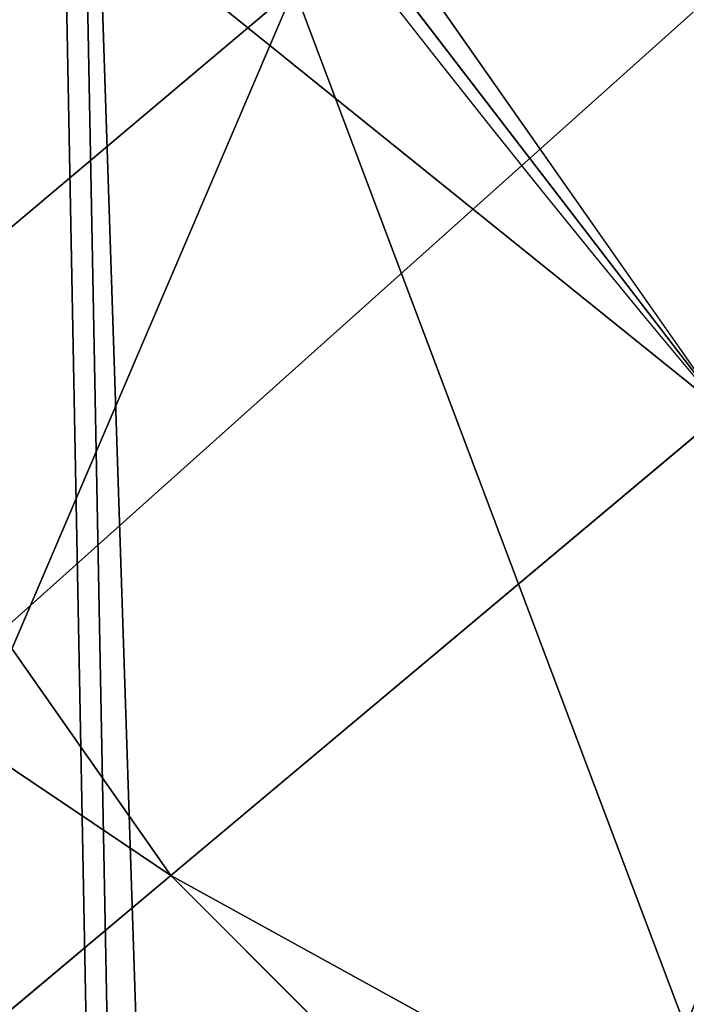
# Model space of a CAD drawing. Extents: x -4.6 to 13.9, y -11.9 to 6.7.
# Drawn here: x 4 to 4, y 0.6 to 0.6 of the extents above; entities that cross this region are included whole.
import ezdxf

# ---------------------------------------------------------------- set-up
doc = ezdxf.new("R2010")
doc.units = 0
doc.header["$MEASUREMENT"] = 0
doc.layers.get('0').update_dxf_attribs({"color": 13, "linetype": 'CONTINUOUS'})

# ---------------------------------------------------------------- blocks, each defined once
blk = doc.blocks.new('GROUP_22')
for p, q in [((3.086760805043545, 0.9330690657958467, 0.2125751441308523), (0.2088401701077705, 0.9360136587540424, 6.283961697353874)), ((3.494878786517845, 0.9330689137220407, 0.4060286741482244), (0.6169581515820766, 0.9360135066802373, 6.477415227371267))]:
    blk.add_line(p, q)
mesh = blk.add_polyface()
corners = [(0.008179150698530924, 0.4377380311891557, 6.189087278729495), (0.008203652616032064, 0.5682641983396568, 6.189035588418584), (0.004699895749929794, 0.5030011160654162, 6.187406411807018), (0.01858188644504111, 0.3735916131874459, 6.194049429086967), (0.0186304710454408, 0.6324106085798178, 6.193946932900666), (0.03573010929664377, 0.3116594250570435, 6.202207959111043), (0.03580194528395686, 0.6943427839219378, 6.20205641078752), (0.0593304084059767, 0.2530011437077171, 6.213423274091014), (0.05942426664654521, 0.753001047675073, 6.213225266664125), (0.08897897611203165, 0.1986204285964908, 6.22750347687812), (0.08909325066533569, 0.8073817406832751, 6.22726239830984), (0.1241685172012053, 0.149447748836085, 6.244207651298908), (0.1243012527979634, 0.8565543942119751, 6.243927626510363), (0.1642969288691067, 0.1063244626104876, 6.263249984297744), (0.1644458543664484, 0.8996776505260851, 6.262935804590711), (0.2086776028663948, 0.06998842130300975, 6.284304656277534), (0.2039846754881369, 0.9330127018922072, 6.281922083105137), (0.2088401701077705, 0.9360136587540424, 6.283961697353874), (0.2565505790120857, 0.04106096938919102, 6.307011134323055), (0.2518462394449164, 0.9619397662556297, 6.304654172717292), (0.2567240064269285, 0.9649403244552968, 6.306645264305089), (0.3070985108713062, 0.02003818296709348, 6.330981744401022), (0.3072798310684628, 0.9859638237353443, 6.330599223426155), (0.3594547358555507, 0.007278648365400819, 6.355805502625586), (0.3596408463961682, 0.9987233193170679, 6.355412875733805), (0.4127240189836674, 0.003001060024259594, 6.381057949251293), (0.4129117354648031, 1.003000867958976, 6.380661934397509), (0.465994908052302, 0.007278608666172026, 6.40630700791499), (0.4661810185929198, 0.9987232796178449, 6.405914381023194), (0.5183559233800001, 0.02003810424790142, 6.431120660222632), (0.5185372435771578, 0.9859637450161545, 6.430738139247794), (0.5640924625076313, 0.03806023374434986, 6.452957080874022), (0.5690845808921465, 0.9649405833285565, 6.454708467685599), (0.5689111534773095, 0.04106122826244629, 6.455074337703572), (0.611954026464411, 0.0669872981077626, 6.475689170486191), (0.6169581515820766, 0.9360135066802373, 6.477415227371267), (0.6167955843407023, 0.06998826922920731, 6.477758186294906), (0.6563253560683511, 0.1033233298543648, 6.496763555804613), (0.6613388255793575, 0.8996774653727577, 6.498469899351036), (0.661189900082022, 0.1063242774571505, 6.498784079058083), (0.7013345016505008, 0.1494475337712577, 6.517792257138431), (0.7014672372472659, 0.8565541791471496, 6.517512232349887), (0.7365425037831352, 0.1986201872999684, 6.534457485338955), (0.7366567783364464, 0.8073814993867634, 6.534216406770661), (0.7662114878019253, 0.2530008803081696, 6.548494616984662), (0.7663053460424938, 0.7530007842755282, 6.548296609557767), (0.7898338091645063, 0.3116591440613092, 6.559663472861274), (0.7899056451518272, 0.6943425029262027, 6.559511924537759), (0.8070052834030301, 0.3735913194034222, 6.567772950748115), (0.8070538680034289, 0.6324103147958002, 6.567670454561807), (0.8174321018324386, 0.4377377296435911, 6.572684295230211), (0.8174566037499322, 0.5682638967940923, 6.572632604919285), (0.8209358586985407, 0.5030008119178291, 6.574313471841769)]
mesh.append_faces([[corners[k] for k in face] for face in [(0, 1, 2), (51, 50, 52)]], dxfattribs={"vtx0": -1})
mesh.append_faces([[corners[k] for k in face] for face in [(1, 3, 4), (4, 5, 6), (6, 7, 8), (8, 9, 10), (10, 11, 12), (12, 13, 14), (14, 15, 16), (16, 15, 17), (17, 18, 19), (19, 18, 20), (20, 21, 22), (22, 23, 24), (24, 25, 26), (26, 27, 28), (28, 29, 30), (30, 31, 32), (32, 34, 35), (35, 37, 38), (38, 40, 41), (41, 42, 43), (43, 44, 45), (45, 46, 47), (47, 48, 49), (49, 50, 51)]], dxfattribs={"vtx0": -1, "vtx1": -1})
mesh.append_faces([[corners[k] for k in face] for face in [(1, 0, 3), (4, 3, 5), (6, 5, 7), (8, 7, 9), (10, 9, 11), (12, 11, 13), (14, 13, 15), (17, 15, 18), (20, 18, 21), (22, 21, 23), (24, 23, 25), (26, 25, 27), (28, 27, 29), (30, 29, 31), (32, 31, 33), (32, 33, 34), (35, 34, 36), (35, 36, 37), (38, 37, 39), (38, 39, 40), (41, 40, 42), (43, 42, 44), (45, 44, 46), (47, 46, 48), (49, 48, 50)]], dxfattribs={"vtx0": -1, "vtx2": -1})
mesh = blk.add_polyface()
corners = [(0.2567240064269285, 0.9649403244552968, 6.306645264305089), (3.185200466004236, 0.983019230777153, 0.2592126702031052), (3.134644641362707, 0.9619957314971028, 0.2352587110820394), (0.3072798310684628, 0.9859638237353443, 6.330599223426155)]
mesh.append_faces([[corners[k] for k in face] for face in [(0, 1, 2), (1, 0, 3)]], dxfattribs={"vtx0": -1})
mesh = blk.add_polyface()
corners = [(0.5185372435771578, 0.9859637450161545, 6.430738139247794), (3.447005215827925, 0.9619959903703634, 0.3833219144625488), (3.396457878512936, 0.9830191520579592, 0.3593515860247365), (0.5690845808921465, 0.9649405833285565, 6.454708467685599)]
mesh.append_faces([[corners[k] for k in face] for face in [(0, 1, 2), (1, 0, 3)]], dxfattribs={"vtx0": -1})
mesh = blk.add_polyface()
corners = [(0.2088401701077705, 0.9360136587540424, 6.283961697353874), (3.134644641362707, 0.9619957314971028, 0.2352587110820394), (3.086760805043545, 0.9330690657958467, 0.2125751441308523), (0.2567240064269285, 0.9649403244552968, 6.306645264305089), (0.2518462394449164, 0.9619397662556297, 6.304654172717292)]
mesh.append_faces([[corners[k] for k in face] for face in [(0, 1, 2), (3, 0, 4)]], dxfattribs={"vtx0": -1})
mesh.append_faces([[corners[k] for k in face] for face in [(1, 0, 3)]], dxfattribs={"vtx0": -1, "vtx1": -1})
mesh = blk.add_polyface()
corners = [(0.5690845808921465, 0.9649405833285565, 6.454708467685599), (3.494878786517845, 0.9330689137220407, 0.4060286741482244), (3.447005215827925, 0.9619959903703634, 0.3833219144625488), (0.6169581515820766, 0.9360135066802373, 6.477415227371267)]
mesh.append_faces([[corners[k] for k in face] for face in [(0, 1, 2), (1, 0, 3)]], dxfattribs={"vtx0": -1})
mesh = blk.add_polyface()
corners = [(0.1644458543664484, 0.8996776505260851, 6.262935804590711), (3.086760805043545, 0.9330690657958467, 0.2125751441308523), (3.042366489302225, 0.8967330575678929, 0.1915492513676611), (0.2088401701077705, 0.9360136587540424, 6.283961697353874), (0.2039846754881369, 0.9330127018922072, 6.281922083105137)]
mesh.append_faces([[corners[k] for k in face] for face in [(0, 1, 2), (3, 0, 4)]], dxfattribs={"vtx0": -1})
mesh.append_faces([[corners[k] for k in face] for face in [(1, 0, 3)]], dxfattribs={"vtx0": -1, "vtx1": -1})
mesh = blk.add_polyface()
corners = [(0.6169581515820766, 0.9360135066802373, 6.477415227371267), (3.539259460515134, 0.8967328724145682, 0.4270833461279793), (3.494878786517845, 0.9330689137220407, 0.4060286741482244), (0.6613388255793575, 0.8996774653727577, 6.498469899351036)]
mesh.append_faces([[corners[k] for k in face] for face in [(0, 1, 2), (1, 0, 3)]], dxfattribs={"vtx0": -1})
blk = doc.blocks.new('GROUP_23')
at = {"extrusion": (-0.0500745349086002, 0.002075504090356812, 0.9987433270047206), "rotation": 271.1999839773175}
blk.add_blockref('GROUP_22', (-1.447948663719706, 6.676164080793728, -0.2910207041698011), dxfattribs=at)
blk = doc.blocks.new('GROUP_8')
for centre, radius in [((8.873641690853223, 8.873641690853223, 0.375), 8.875000000000004), ((8.873641690853223, 8.873641690853223), 8.874999999999998)]:
    blk.add_circle(centre, radius)
at = {"color": 8}
mesh = blk.add_polyface(dxfattribs=at)
corners = [(0.004034919880185228, 8.56428634774565, 0.375), (0.02028711519517579, 9.493107394241761, 0.375), (1.77635683940025e-15, 9.02890966034963, 0.375), (0.0323808154007974, 8.100510956634107, 0.375), (0.06484065989309684, 9.95560721569943, 0.375), (0.08495999243251706, 7.638854663125395, 0.375), (0.1335385159246254, 10.41514144486001, 0.375), (0.161628335105835, 7.180582835030693, 0.375), (0.2261923872415093, 10.87045053034319, 0.375), (0.2621757008226338, 6.726951563576723, 0.375), (0.342548316022766, 11.3202865015938, 0.375), (0.3863264962424378, 6.279204220547015, 0.375), (0.4822873787553998, 11.76341638948237, 0.375), (0.5337404326646267, 5.838568050286274, 0.375), (0.6450265603816092, 12.19862560578778, 0.375), (0.7040134587360853, 5.406250805908953, 0.375), (0.8303198041164137, 12.62472127229915, 0.375), (0.8966788679278794, 4.983437438931881, 0.375), (1.037659234058317, 13.04053549041213, 0.375), (1.111208577745423, 4.571286851404539, 0.375), (1.266476547241832, 13.44492854225775, 0.375), (1.347014577165887, 4.170928719439106, 0.375), (1.516144571316421, 13.83679201458991, 0.375), (1.60345053833553, 3.783460396846751, 0.375), (1.785978983582305, 14.21505183686907, 0.375), (1.879813588109433, 3.409943907367101, 0.375), (2.075240186671429, 14.57867122521487, 0.375), (2.175346234577924, 3.051403033735012, 0.375), (2.383135335732414, 14.92665352415872, 0.375), (2.489238443299259, 2.708820511563236, 0.375), (2.708820511563222, 15.25804493840716, 0.375), (2.82062985754771, 2.383135335732428, 0.375), (3.051403033734998, 15.57193714712851, 0.375), (3.16861215649156, 2.07524018667144, 0.375), (3.409943907367088, 15.867469793597, 0.375), (3.53223154483735, 1.785978983582319, 0.375), (3.783460396846738, 16.14383284337091, 0.375), (3.910491367116507, 1.516144571316436, 0.375), (4.170928719439095, 16.40026880454055, 0.375), (4.302354839448673, 1.266476547241846, 0.375), (4.57128685140453, 16.63607480396103, 0.375), (4.706747891294289, 1.03765923405833, 0.375), (4.983437438931871, 16.85060451377854, 0.375), (5.122562109407259, 0.8303198041164279, 0.375), (5.40625080590895, 17.04326992297035, 0.375), (5.548657775918624, 0.6450265603816181, 0.375), (5.838568050286277, 17.21354294904181, 0.375), (5.983866992224028, 0.4822873787554114, 0.375), (6.279204220547014, 17.36095688546401, 0.375), (6.426996880112596, 0.3425483160227736, 0.375), (6.726951563576722, 17.48510768088381, 0.375), (6.876832851363215, 0.2261923872415164, 0.375), (7.180582835030695, 17.58565504660061, 0.375), (7.332141936846392, 0.1335385159246303, 0.375), (7.638854663125393, 17.66232338927393, 0.375), (7.791676166006969, 0.06484065989309507, 0.375), (8.100510956634107, 17.71490256630566, 0.375), (8.254175987464645, 0.0202871151951749, 0.375), (8.564286347745654, 17.74324846182626, 0.375), (8.71837372135678, -8.881784197001252e-16, 0.375), (9.028909660349633, 17.74728338170646, 0.375), (9.182997033960753, 0.004034919880181675, 0.375), (9.493107394241768, 17.72699626651127, 0.375), (9.6467724250723, 0.03238081540079207, 0.375), (9.955607215699445, 17.68244272181335, 0.375), (10.10842871858101, 0.08495999243251084, 0.375), (10.41514144486002, 17.61374486578182, 0.375), (10.56670054667572, 0.1616283351058252, 0.375), (10.8704505303432, 17.52109099446493, 0.375), (11.02033181812969, 0.2621757008226182, 0.375), (11.32028650159382, 17.40473506568367, 0.375), (11.4680791611594, 0.3863264962424284, 0.375), (11.76341638948239, 17.26499600295106, 0.375), (11.90871533142015, 0.5337404326646173, 0.375), (12.19862560578779, 17.10225682132483, 0.375), (12.34103257579747, 0.7040134587360725, 0.375), (12.62472127229917, 16.91696357759004, 0.375), (12.76384594277455, 0.8966788679278679, 0.375), (13.04053549041214, 16.70962414764811, 0.375), (13.17599653030188, 1.111208577745412, 0.375), (13.44492854225775, 16.48080683446463, 0.375), (13.57635466226733, 1.347014577165877, 0.375), (13.83679201458992, 16.23113881039002, 0.375), (13.96382298485969, 1.603450538335523, 0.375), (14.21505183686908, 15.96130439812414, 0.375), (14.33733947433934, 1.879813588109429, 0.375), (14.57867122521487, 15.67204319503502, 0.375), (14.69588034797144, 2.175346234577923, 0.375), (14.92665352415874, 15.36414804597403, 0.375), (15.03846287014321, 2.489238443299262, 0.375), (15.25804493840713, 15.03846287014328, 0.375), (15.36414804597403, 2.820629857547717, 0.375), (15.57193714712849, 14.69588034797148, 0.375), (15.67204319503502, 3.168612156491569, 0.375), (15.86746979359699, 14.3373394743394, 0.375), (15.96130439812415, 3.532231544837363, 0.375), (16.14383284337088, 13.96382298485975, 0.375), (16.23113881039003, 3.910491367116519, 0.375), (16.40026880454051, 13.57635466226738, 0.375), (16.48080683446463, 4.30235483944869, 0.375), (16.63607480396099, 13.17599653030196, 0.375), (16.70962414764813, 4.706747891294313, 0.375), (16.85060451377854, 12.76384594277461, 0.375), (16.91696357759004, 5.122562109407287, 0.375), (17.04326992297034, 12.34103257579753, 0.375), (17.10225682132484, 5.548657775918659, 0.375), (17.21354294904178, 11.90871533142021, 0.375), (17.26499600295107, 5.983866992224067, 0.375), (17.36095688546401, 11.46807916115947, 0.375), (17.40473506568369, 6.426996880112645, 0.375), (17.4851076808838, 11.02033181812976, 0.375), (17.52109099446494, 6.876832851363259, 0.375), (17.58565504660059, 10.56670054667578, 0.375), (17.61374486578183, 7.33214193684644, 0.375), (17.66232338927393, 10.10842871858108, 0.375), (17.68244272181337, 7.79167616600702, 0.375), (17.71490256630566, 9.64677242507237, 0.375), (17.72699626651128, 8.254175987464706, 0.375), (17.74324846182628, 9.182997033960824, 0.375), (17.74728338170646, 8.71837372135684, 0.375)]
mesh.append_faces([[corners[k] for k in face] for face in [(0, 1, 2), (118, 117, 119)]], dxfattribs={"vtx0": -1, "color": 8})
mesh.append_faces([[corners[k] for k in face] for face in [(1, 3, 4), (4, 5, 6), (6, 7, 8), (8, 9, 10), (10, 11, 12), (12, 13, 14), (14, 15, 16), (16, 17, 18), (18, 19, 20), (20, 21, 22), (22, 23, 24), (24, 25, 26), (26, 27, 28), (28, 29, 30), (30, 31, 32), (32, 33, 34), (34, 35, 36), (36, 37, 38), (38, 39, 40), (40, 41, 42), (42, 43, 44), (44, 45, 46), (46, 47, 48), (48, 49, 50), (50, 51, 52), (52, 53, 54), (54, 55, 56), (56, 57, 58), (58, 59, 60), (60, 61, 62), (62, 63, 64), (64, 65, 66), (66, 67, 68), (68, 69, 70), (70, 71, 72), (72, 73, 74), (74, 75, 76), (76, 77, 78), (78, 79, 80), (80, 81, 82), (82, 83, 84), (84, 85, 86), (86, 87, 88), (88, 89, 90), (90, 91, 92), (92, 93, 94), (94, 95, 96), (96, 97, 98), (98, 99, 100), (100, 101, 102), (102, 103, 104), (104, 105, 106), (106, 107, 108), (108, 109, 110), (110, 111, 112), (112, 113, 114), (114, 115, 116), (116, 117, 118)]], dxfattribs={"vtx0": -1, "vtx1": -1, "color": 8})
mesh.append_faces([[corners[k] for k in face] for face in [(1, 0, 3), (4, 3, 5), (6, 5, 7), (8, 7, 9), (10, 9, 11), (12, 11, 13), (14, 13, 15), (16, 15, 17), (18, 17, 19), (20, 19, 21), (22, 21, 23), (24, 23, 25), (26, 25, 27), (28, 27, 29), (30, 29, 31), (32, 31, 33), (34, 33, 35), (36, 35, 37), (38, 37, 39), (40, 39, 41), (42, 41, 43), (44, 43, 45), (46, 45, 47), (48, 47, 49), (50, 49, 51), (52, 51, 53), (54, 53, 55), (56, 55, 57), (58, 57, 59), (60, 59, 61), (62, 61, 63), (64, 63, 65), (66, 65, 67), (68, 67, 69), (70, 69, 71), (72, 71, 73), (74, 73, 75), (76, 75, 77), (78, 77, 79), (80, 79, 81), (82, 81, 83), (84, 83, 85), (86, 85, 87), (88, 87, 89), (90, 89, 91), (92, 91, 93), (94, 93, 95), (96, 95, 97), (98, 97, 99), (100, 99, 101), (102, 101, 103), (104, 103, 105), (106, 105, 107), (108, 107, 109), (110, 109, 111), (112, 111, 113), (114, 113, 115), (116, 115, 117)]], dxfattribs={"vtx0": -1, "vtx2": -1, "color": 8})
at = {"color": 250}
mesh = blk.add_polyface(dxfattribs=at)
corners = [(0.02028711519517579, 9.493107394241761), (0.004034919880185228, 8.56428634774565), (1.77635683940025e-15, 9.02890966034963), (0.0323808154007974, 8.100510956634107), (0.06484065989309684, 9.95560721569943), (0.08495999243251706, 7.638854663125395), (0.1335385159246254, 10.41514144486001), (0.161628335105835, 7.180582835030693), (0.2261923872415093, 10.87045053034319), (0.2621757008226338, 6.726951563576723), (0.342548316022766, 11.3202865015938), (0.3863264962424378, 6.279204220547015), (0.4822873787553998, 11.76341638948237), (0.5337404326646267, 5.838568050286274), (0.6450265603816092, 12.19862560578778), (0.7040134587360853, 5.406250805908953), (0.8303198041164137, 12.62472127229915), (0.8966788679278794, 4.983437438931881), (1.037659234058317, 13.04053549041213), (1.111208577745423, 4.571286851404539), (1.266476547241832, 13.44492854225775), (1.347014577165887, 4.170928719439106), (1.516144571316421, 13.83679201458991), (1.60345053833553, 3.783460396846751), (1.785978983582305, 14.21505183686907), (1.879813588109433, 3.409943907367101), (2.075240186671429, 14.57867122521487), (2.175346234577924, 3.051403033735012), (2.383135335732414, 14.92665352415872), (2.489238443299259, 2.708820511563236), (2.708820511563222, 15.25804493840716), (2.82062985754771, 2.383135335732428), (3.051403033734998, 15.57193714712851), (3.16861215649156, 2.07524018667144), (3.409943907367088, 15.867469793597), (3.53223154483735, 1.785978983582319), (3.783460396846738, 16.14383284337091), (3.910491367116507, 1.516144571316436), (4.170928719439095, 16.40026880454055), (4.302354839448673, 1.266476547241846), (4.57128685140453, 16.63607480396103), (4.706747891294289, 1.03765923405833), (4.983437438931871, 16.85060451377854), (5.122562109407259, 0.8303198041164279), (5.40625080590895, 17.04326992297035), (5.548657775918624, 0.6450265603816181), (5.838568050286277, 17.21354294904181), (5.983866992224028, 0.4822873787554114), (6.279204220547014, 17.36095688546401), (6.426996880112596, 0.3425483160227736), (6.726951563576722, 17.48510768088381), (6.876832851363215, 0.2261923872415164), (7.180582835030695, 17.58565504660061), (7.332141936846392, 0.1335385159246303), (7.638854663125393, 17.66232338927393), (7.791676166006969, 0.06484065989309507), (8.100510956634107, 17.71490256630566), (8.254175987464645, 0.0202871151951749), (8.564286347745654, 17.74324846182626), (8.71837372135678, -8.881784197001252e-16), (9.028909660349633, 17.74728338170646), (9.182997033960753, 0.004034919880181675), (9.493107394241768, 17.72699626651127), (9.6467724250723, 0.03238081540079207), (9.955607215699445, 17.68244272181335), (10.10842871858101, 0.08495999243251084), (10.41514144486002, 17.61374486578182), (10.56670054667572, 0.1616283351058252), (10.8704505303432, 17.52109099446493), (11.02033181812969, 0.2621757008226182), (11.32028650159382, 17.40473506568367), (11.4680791611594, 0.3863264962424284), (11.76341638948239, 17.26499600295106), (11.90871533142015, 0.5337404326646173), (12.19862560578779, 17.10225682132483), (12.34103257579747, 0.7040134587360725), (12.62472127229917, 16.91696357759004), (12.76384594277455, 0.8966788679278679), (13.04053549041214, 16.70962414764811), (13.17599653030188, 1.111208577745412), (13.44492854225775, 16.48080683446463), (13.57635466226733, 1.347014577165877), (13.83679201458992, 16.23113881039002), (13.96382298485969, 1.603450538335523), (14.21505183686908, 15.96130439812414), (14.33733947433934, 1.879813588109429), (14.57867122521487, 15.67204319503502), (14.69588034797144, 2.175346234577923), (14.92665352415874, 15.36414804597403), (15.03846287014321, 2.489238443299262), (15.25804493840713, 15.03846287014328), (15.36414804597403, 2.820629857547717), (15.57193714712849, 14.69588034797148), (15.67204319503502, 3.168612156491569), (15.86746979359699, 14.3373394743394), (15.96130439812415, 3.532231544837363), (16.14383284337088, 13.96382298485975), (16.23113881039003, 3.910491367116519), (16.40026880454051, 13.57635466226738), (16.48080683446463, 4.30235483944869), (16.63607480396099, 13.17599653030196), (16.70962414764813, 4.706747891294313), (16.85060451377854, 12.76384594277461), (16.91696357759004, 5.122562109407287), (17.04326992297034, 12.34103257579753), (17.10225682132484, 5.548657775918659), (17.21354294904178, 11.90871533142021), (17.26499600295107, 5.983866992224067), (17.36095688546401, 11.46807916115947), (17.40473506568369, 6.426996880112645), (17.4851076808838, 11.02033181812976), (17.52109099446494, 6.876832851363259), (17.58565504660059, 10.56670054667578), (17.61374486578183, 7.33214193684644), (17.66232338927393, 10.10842871858108), (17.68244272181337, 7.79167616600702), (17.71490256630566, 9.64677242507237), (17.72699626651128, 8.254175987464706), (17.74324846182628, 9.182997033960824), (17.74728338170646, 8.71837372135684)]
mesh.append_faces([[corners[k] for k in face] for face in [(0, 1, 2), (117, 118, 119)]], dxfattribs={"vtx0": -1, "color": 250})
mesh.append_faces([[corners[k] for k in face] for face in [(1, 0, 3), (3, 4, 5), (5, 6, 7), (7, 8, 9), (9, 10, 11), (11, 12, 13), (13, 14, 15), (15, 16, 17), (17, 18, 19), (19, 20, 21), (21, 22, 23), (23, 24, 25), (25, 26, 27), (27, 28, 29), (29, 30, 31), (31, 32, 33), (33, 34, 35), (35, 36, 37), (37, 38, 39), (39, 40, 41), (41, 42, 43), (43, 44, 45), (45, 46, 47), (47, 48, 49), (49, 50, 51), (51, 52, 53), (53, 54, 55), (55, 56, 57), (57, 58, 59), (59, 60, 61), (61, 62, 63), (63, 64, 65), (65, 66, 67), (67, 68, 69), (69, 70, 71), (71, 72, 73), (73, 74, 75), (75, 76, 77), (77, 78, 79), (79, 80, 81), (81, 82, 83), (83, 84, 85), (85, 86, 87), (87, 88, 89), (89, 90, 91), (91, 92, 93), (93, 94, 95), (95, 96, 97), (97, 98, 99), (99, 100, 101), (101, 102, 103), (103, 104, 105), (105, 106, 107), (107, 108, 109), (109, 110, 111), (111, 112, 113), (113, 114, 115), (115, 116, 117)]], dxfattribs={"vtx0": -1, "vtx1": -1, "color": 250})
mesh.append_faces([[corners[k] for k in face] for face in [(3, 0, 4), (5, 4, 6), (7, 6, 8), (9, 8, 10), (11, 10, 12), (13, 12, 14), (15, 14, 16), (17, 16, 18), (19, 18, 20), (21, 20, 22), (23, 22, 24), (25, 24, 26), (27, 26, 28), (29, 28, 30), (31, 30, 32), (33, 32, 34), (35, 34, 36), (37, 36, 38), (39, 38, 40), (41, 40, 42), (43, 42, 44), (45, 44, 46), (47, 46, 48), (49, 48, 50), (51, 50, 52), (53, 52, 54), (55, 54, 56), (57, 56, 58), (59, 58, 60), (61, 60, 62), (63, 62, 64), (65, 64, 66), (67, 66, 68), (69, 68, 70), (71, 70, 72), (73, 72, 74), (75, 74, 76), (77, 76, 78), (79, 78, 80), (81, 80, 82), (83, 82, 84), (85, 84, 86), (87, 86, 88), (89, 88, 90), (91, 90, 92), (93, 92, 94), (95, 94, 96), (97, 96, 98), (99, 98, 100), (101, 100, 102), (103, 102, 104), (105, 104, 106), (107, 106, 108), (109, 108, 110), (111, 110, 112), (113, 112, 114), (115, 114, 116), (117, 116, 118)]], dxfattribs={"vtx0": -1, "vtx2": -1, "color": 250})
blk = doc.blocks.new('GROUP_3')
for centre in [(6.875000000000014, 6.874999999999996), (6.875000000000014, 6.874999999999996, 0.25)]:
    blk.add_circle(centre, 6.875)
mesh = blk.add_polyface()
corners = [(0.02616145061924158, 7.474195731390161), (0.02616145061924158, 6.275804268609864), (0, 6.875000000000014), (0.1044466980410732, 8.068831221460158), (0.1044466980410732, 5.681168778539867), (0.2342599442626465, 8.654380935079843), (0.2342599442626465, 5.095619064920186), (0.4146132320968832, 9.226388485363984), (0.414613232096869, 4.523611514636041), (0.6441339641230286, 3.969499450532709), (0.6441339641230428, 9.780500549467316), (0.9210753489819723, 3.437500000000018), (0.9210753489819865, 10.31250000000001), (1.243329695513168, 2.931662000086575), (1.243329695513182, 10.81833799991345), (1.608444453557013, 2.455835183405057), (1.608444453557041, 11.29416481659496), (2.013640879342461, 2.0136408793425), (2.013640879342489, 11.73635912065752), (2.455835183405028, 1.608444453557038), (2.455835183405043, 12.14155554644298), (2.931662000086547, 1.243329695513193), (2.931662000086561, 12.50667030448682), (3.437499999999972, 0.9210753489819936), (3.4375, 12.82892465101801), (3.96949945053268, 0.6441339641230392), (3.969499450532709, 13.10586603587697), (4.523611514636002, 0.4146132320968867), (4.523611514636031, 13.33538676790312), (5.095619064920157, 0.2342599442626607), (5.095619064920186, 13.51574005573734), (5.681168778539842, 0.1044466980410732), (5.68116877853987, 13.64555330195893), (6.275804268609832, 0.02616145061925224), (6.275804268609861, 13.72383854938075), (6.874999999999986, 0), (6.875000000000014, 13.75), (7.474195731390111, 0.02616145061924513), (7.474195731390168, 13.72383854938074), (8.068831221460115, 0.1044466980410625), (8.068831221460144, 13.64555330195893), (8.6543809350798, 0.2342599442626465), (8.654380935079828, 13.51574005573734), (9.226388485363955, 0.414613232096869), (9.226388485363984, 13.33538676790312), (9.780500549467277, 0.6441339641230179), (9.780500549467305, 13.10586603587696), (10.31249999999996, 0.9210753489819687), (10.31249999999999, 12.82892465101801), (10.81833799991342, 1.243329695513165), (10.81833799991345, 12.50667030448681), (11.29416481659494, 1.608444453557006), (11.29416481659497, 12.14155554644297), (11.7363591206575, 2.013640879342464), (11.73635912065753, 11.73635912065751), (12.14155554644297, 2.455835183405018), (12.14155554644297, 11.29416481659495), (12.50667030448683, 10.81833799991344), (12.5066703044868, 2.931662000086529), (12.828924651018, 3.437499999999968), (12.82892465101803, 10.3125), (13.10586603587696, 3.969499450532659), (13.10586603587699, 9.780500549467305), (13.33538676790313, 4.523611514635991), (13.33538676790313, 9.22638848536397), (13.51574005573737, 8.654380935079828), (13.51574005573734, 5.095619064920129), (13.64555330195894, 5.681168778539814), (13.64555330195894, 8.068831221460144), (13.72383854938077, 7.474195731390147), (13.72383854938074, 6.275804268609811), (13.75000000000001, 6.874999999999996)]
mesh.append_faces([[corners[k] for k in face] for face in [(0, 1, 2), (70, 69, 71)]], dxfattribs={"vtx0": -1})
mesh.append_faces([[corners[k] for k in face] for face in [(1, 3, 4), (4, 5, 6), (6, 7, 8), (8, 7, 9), (9, 10, 11), (11, 12, 13), (13, 14, 15), (15, 16, 17), (17, 18, 19), (19, 20, 21), (21, 22, 23), (23, 24, 25), (25, 26, 27), (27, 28, 29), (29, 30, 31), (31, 32, 33), (33, 34, 35), (35, 36, 37), (37, 38, 39), (39, 40, 41), (41, 42, 43), (43, 44, 45), (45, 46, 47), (47, 48, 49), (49, 50, 51), (51, 52, 53), (53, 54, 55), (55, 57, 58), (58, 57, 59), (59, 60, 61), (61, 62, 63), (63, 65, 66), (66, 65, 67), (67, 69, 70)]], dxfattribs={"vtx0": -1, "vtx1": -1})
mesh.append_faces([[corners[k] for k in face] for face in [(1, 0, 3), (4, 3, 5), (6, 5, 7), (9, 7, 10), (11, 10, 12), (13, 12, 14), (15, 14, 16), (17, 16, 18), (19, 18, 20), (21, 20, 22), (23, 22, 24), (25, 24, 26), (27, 26, 28), (29, 28, 30), (31, 30, 32), (33, 32, 34), (35, 34, 36), (37, 36, 38), (39, 38, 40), (41, 40, 42), (43, 42, 44), (45, 44, 46), (47, 46, 48), (49, 48, 50), (51, 50, 52), (53, 52, 54), (55, 54, 56), (55, 56, 57), (59, 57, 60), (61, 60, 62), (63, 62, 64), (63, 64, 65), (67, 65, 68), (67, 68, 69)]], dxfattribs={"vtx0": -1, "vtx2": -1})
mesh = blk.add_polyface()
corners = [(0.02616145061924158, 6.275804268609864, 0.25), (0.02616145061924158, 7.474195731390161, 0.25), (0, 6.875000000000014, 0.25), (0.1044466980410732, 5.681168778539867, 0.25), (0.1044466980410732, 8.068831221460158, 0.25), (0.2342599442626465, 5.095619064920186, 0.25), (0.2342599442626465, 8.654380935079843, 0.25), (0.414613232096869, 4.523611514636041, 0.25), (0.4146132320968832, 9.226388485363984, 0.25), (0.6441339641230286, 3.969499450532709, 0.25), (0.6441339641230428, 9.780500549467316, 0.25), (0.9210753489819723, 3.437500000000018, 0.25), (0.9210753489819865, 10.31250000000001, 0.25), (1.243329695513168, 2.931662000086575, 0.25), (1.243329695513182, 10.81833799991345, 0.25), (1.608444453557013, 2.455835183405057, 0.25), (1.608444453557041, 11.29416481659496, 0.25), (2.013640879342461, 2.0136408793425, 0.25), (2.013640879342489, 11.73635912065752, 0.25), (2.455835183405028, 1.608444453557038, 0.25), (2.455835183405043, 12.14155554644298, 0.25), (2.931662000086547, 1.243329695513193, 0.25), (2.931662000086561, 12.50667030448682, 0.25), (3.437499999999972, 0.9210753489819936, 0.25), (3.4375, 12.82892465101801, 0.25), (3.96949945053268, 0.6441339641230392, 0.25), (3.969499450532709, 13.10586603587697, 0.25), (4.523611514636002, 0.4146132320968867, 0.25), (4.523611514636031, 13.33538676790312, 0.25), (5.095619064920157, 0.2342599442626607, 0.25), (5.095619064920186, 13.51574005573734, 0.25), (5.681168778539842, 0.1044466980410732, 0.25), (5.68116877853987, 13.64555330195893, 0.25), (6.275804268609832, 0.02616145061925224, 0.25), (6.275804268609861, 13.72383854938075, 0.25), (6.874999999999986, 0, 0.25), (6.875000000000014, 13.75, 0.25), (7.474195731390111, 0.02616145061924513, 0.25), (7.474195731390168, 13.72383854938074, 0.25), (8.068831221460115, 0.1044466980410625, 0.25), (8.068831221460144, 13.64555330195893, 0.25), (8.6543809350798, 0.2342599442626465, 0.25), (8.654380935079828, 13.51574005573734, 0.25), (9.226388485363955, 0.414613232096869, 0.25), (9.226388485363984, 13.33538676790312, 0.25), (9.780500549467277, 0.6441339641230179, 0.25), (9.780500549467305, 13.10586603587696, 0.25), (10.31249999999996, 0.9210753489819687, 0.25), (10.31249999999999, 12.82892465101801, 0.25), (10.81833799991342, 1.243329695513165, 0.25), (10.81833799991345, 12.50667030448681, 0.25), (11.29416481659494, 1.608444453557006, 0.25), (11.29416481659497, 12.14155554644297, 0.25), (11.7363591206575, 2.013640879342464, 0.25), (11.73635912065753, 11.73635912065751, 0.25), (12.14155554644297, 2.455835183405018, 0.25), (12.14155554644297, 11.29416481659495, 0.25), (12.5066703044868, 2.931662000086529, 0.25), (12.50667030448683, 10.81833799991344, 0.25), (12.828924651018, 3.437499999999968, 0.25), (12.82892465101803, 10.3125, 0.25), (13.10586603587696, 3.969499450532659, 0.25), (13.10586603587699, 9.780500549467305, 0.25), (13.33538676790313, 4.523611514635991, 0.25), (13.33538676790313, 9.22638848536397, 0.25), (13.51574005573734, 5.095619064920129, 0.25), (13.51574005573737, 8.654380935079828, 0.25), (13.64555330195894, 5.681168778539814, 0.25), (13.64555330195894, 8.068831221460144, 0.25), (13.72383854938074, 6.275804268609811, 0.25), (13.72383854938077, 7.474195731390147, 0.25), (13.75000000000001, 6.874999999999996, 0.25)]
mesh.append_faces([[corners[k] for k in face] for face in [(0, 1, 2), (70, 69, 71)]], dxfattribs={"vtx0": -1})
mesh.append_faces([[corners[k] for k in face] for face in [(1, 3, 4), (4, 5, 6), (6, 7, 8), (8, 9, 10), (10, 11, 12), (12, 13, 14), (14, 15, 16), (16, 17, 18), (18, 19, 20), (20, 21, 22), (22, 23, 24), (24, 25, 26), (26, 27, 28), (28, 29, 30), (30, 31, 32), (32, 33, 34), (34, 35, 36), (36, 37, 38), (38, 39, 40), (40, 41, 42), (42, 43, 44), (44, 45, 46), (46, 47, 48), (48, 49, 50), (50, 51, 52), (52, 53, 54), (54, 55, 56), (56, 57, 58), (58, 59, 60), (60, 61, 62), (62, 63, 64), (64, 65, 66), (66, 67, 68), (68, 69, 70)]], dxfattribs={"vtx0": -1, "vtx1": -1})
mesh.append_faces([[corners[k] for k in face] for face in [(1, 0, 3), (4, 3, 5), (6, 5, 7), (8, 7, 9), (10, 9, 11), (12, 11, 13), (14, 13, 15), (16, 15, 17), (18, 17, 19), (20, 19, 21), (22, 21, 23), (24, 23, 25), (26, 25, 27), (28, 27, 29), (30, 29, 31), (32, 31, 33), (34, 33, 35), (36, 35, 37), (38, 37, 39), (40, 39, 41), (42, 41, 43), (44, 43, 45), (46, 45, 47), (48, 47, 49), (50, 49, 51), (52, 51, 53), (54, 53, 55), (56, 55, 57), (58, 57, 59), (60, 59, 61), (62, 61, 63), (64, 63, 65), (66, 65, 67), (68, 67, 69)]], dxfattribs={"vtx0": -1, "vtx2": -1})
blk = doc.blocks.new('GROUP_4')
for p, q in [((0.6169777784405142, 0.6786061951567248, 2), (0.566987298107783, 0.7499999999999964, 2)), ((0.5445018721863466, 0.7370180332914167, 1.742454594181914), (0.5970882515247791, 0.6619169004574488, 1.742454594181914)), ((0.5904239778555063, 0.713211781824473, 2), (0.6169777784405142, 0.6786061951567248, 2)), ((0.5970882515247791, 0.6619169004574488, 1.742454594181914), (0.6169777784405142, 0.6786061951567248, 2)), ((0.5690723920543945, 0.6384088031087352, 1.486200339829566), (0.5970882515247791, 0.6619169004574488, 1.742454594181914)), ((0.5970882515247791, 0.6619169004574488, 1.742454594181914), (0.6619169004574488, 0.5970882515247808, 1.742454594181914))]:
    blk.add_line(p, q)
for centre in [(1.000000000000002, 0.9999999999999964, 25), (1.000000000000002, 0.9999999999999964, 3)]:
    blk.add_circle(centre, 0.5)
mesh = blk.add_polyface()
corners = [(0.5019026509541291, 1.043577871373827, 25), (0.5019026509541291, 0.9564221286261692, 25), (0.5000000000000018, 0.9999999999999964, 25), (0.5075961234938973, 1.086824088833463, 25), (0.5075961234938973, 0.9131759111665332, 25), (0.517037086855467, 1.129409522551256, 25), (0.517037086855467, 0.8705904774487365, 25), (0.5301536896070473, 1.171010071662831, 25), (0.5301536896070473, 0.8289899283371618, 25), (0.5468461064816772, 1.211309130870347, 25), (0.5468461064816754, 0.788690869129649, 25), (0.5669872981077813, 0.7499999999999964, 25), (0.566987298107783, 1.249999999999996, 25), (0.5904239778555045, 0.713211781824473, 25), (0.5904239778555063, 1.28678821817552, 25), (0.6169777784405124, 0.6786061951567284, 25), (0.6169777784405142, 1.321393804843268, 25), (0.6464466094067269, 0.6464466094067234, 25), (0.6464466094067287, 1.35355339059327, 25), (0.6786061951567319, 0.616977778440507, 25), (0.6786061951567319, 1.383022221559486, 25), (0.7132117818244801, 1.409576022144492, 25), (0.7132117818244765, 0.5904239778555009, 25), (0.75, 0.5669872981077795, 25), (0.7500000000000018, 1.433012701892217, 25), (0.7886908691296508, 0.5468461064816736, 25), (0.7886908691296526, 1.453153893518323, 25), (0.8289899283371653, 0.5301536896070438, 25), (0.8289899283371689, 1.469846310392953, 25), (0.8705904774487401, 0.5170370868554635, 25), (0.8705904774487419, 1.482962913144529, 25), (0.913175911166535, 0.5075961234938937, 25), (0.9131759111665367, 1.492403876506099, 25), (0.9564221286261709, 0.501902650954122, 25), (0.9564221286261727, 1.498097349045871, 25), (1, 0.4999999999999964, 25), (1.000000000000002, 1.499999999999996, 25), (1.043577871373829, 0.501902650954122, 25), (1.043577871373831, 1.498097349045871, 25), (1.086824088833465, 0.5075961234938937, 25), (1.086824088833467, 1.492403876506099, 25), (1.12940952255126, 0.5170370868554635, 25), (1.129409522551262, 1.482962913144529, 25), (1.171010071662835, 0.5301536896070402, 25), (1.171010071662836, 1.469846310392949, 25), (1.211309130870349, 0.5468461064816701, 25), (1.211309130870351, 1.453153893518323, 25), (1.25, 0.5669872981077759, 25), (1.250000000000002, 1.433012701892217, 25), (1.286788218175523, 0.5904239778555009, 25), (1.286788218175525, 1.409576022144492, 25), (1.32139380484327, 0.616977778440507, 25), (1.321393804843272, 1.383022221559486, 25), (1.353553390593273, 0.6464466094067198, 25), (1.353553390593275, 1.35355339059327, 25), (1.383022221559489, 0.6786061951567248, 25), (1.383022221559491, 1.321393804843265, 25), (1.409576022144496, 0.713211781824473, 25), (1.409576022144497, 1.28678821817552, 25), (1.433012701892221, 0.7499999999999929, 25), (1.433012701892221, 1.249999999999996, 25), (1.453153893518326, 1.211309130870347, 25), (1.453153893518326, 0.7886908691296455, 25), (1.469846310392956, 1.171010071662831, 25), (1.469846310392954, 0.8289899283371582, 25), (1.482962913144535, 0.870590477448733, 25), (1.482962913144537, 1.129409522551256, 25), (1.492403876506106, 0.9131759111665296, 25), (1.492403876506106, 1.086824088833463, 25), (1.498097349045874, 1.043577871373827, 25), (1.498097349045874, 0.9564221286261656, 25), (1.500000000000002, 0.9999999999999964, 25)]
mesh.append_faces([[corners[k] for k in face] for face in [(0, 1, 2), (70, 69, 71)]], dxfattribs={"vtx0": -1})
mesh.append_faces([[corners[k] for k in face] for face in [(1, 3, 4), (4, 5, 6), (6, 7, 8), (8, 9, 10), (10, 9, 11), (11, 12, 13), (13, 14, 15), (15, 16, 17), (17, 18, 19), (19, 21, 22), (22, 21, 23), (23, 24, 25), (25, 26, 27), (27, 28, 29), (29, 30, 31), (31, 32, 33), (33, 34, 35), (35, 36, 37), (37, 38, 39), (39, 40, 41), (41, 42, 43), (43, 44, 45), (45, 46, 47), (47, 48, 49), (49, 50, 51), (51, 52, 53), (53, 54, 55), (55, 56, 57), (57, 58, 59), (59, 61, 62), (62, 63, 64), (64, 63, 65), (65, 66, 67), (67, 69, 70)]], dxfattribs={"vtx0": -1, "vtx1": -1})
mesh.append_faces([[corners[k] for k in face] for face in [(1, 0, 3), (4, 3, 5), (6, 5, 7), (8, 7, 9), (11, 9, 12), (13, 12, 14), (15, 14, 16), (17, 16, 18), (19, 18, 20), (19, 20, 21), (23, 21, 24), (25, 24, 26), (27, 26, 28), (29, 28, 30), (31, 30, 32), (33, 32, 34), (35, 34, 36), (37, 36, 38), (39, 38, 40), (41, 40, 42), (43, 42, 44), (45, 44, 46), (47, 46, 48), (49, 48, 50), (51, 50, 52), (53, 52, 54), (55, 54, 56), (57, 56, 58), (59, 58, 60), (59, 60, 61), (62, 61, 63), (65, 63, 66), (67, 66, 68), (67, 68, 69)]], dxfattribs={"vtx0": -1, "vtx2": -1})
mesh = blk.add_polyface()
corners = [(1.000000000000002, 0.9999999999999964, 2), (0.5904239778555045, 0.713211781824473, 3), (0.6169777784405124, 0.6786061951567284, 3)]
mesh.append_faces([[corners[k] for k in face] for face in [(0, 1, 2)]])
mesh = blk.add_polyface()
corners = [(0.6169777784405142, 0.6786061951567248, 2), (0.5445018721863466, 0.7370180332914167, 1.742454594181914), (0.5970882515247791, 0.6619169004574488, 1.742454594181914), (0.566987298107783, 0.7499999999999964, 2)]
mesh.append_faces([[corners[k] for k in face] for face in [(0, 1, 2), (1, 0, 3)]], dxfattribs={"vtx0": -1})
mesh = blk.add_polyface()
corners = [(0.5970882515247791, 0.6619169004574488, 1.742454594181914), (0.512829498307589, 0.7187319797066429, 1.486200339829566), (0.5690723920543945, 0.6384088031087352, 1.486200339829566), (0.5445018721863466, 0.7370180332914167, 1.742454594181914)]
mesh.append_faces([[corners[k] for k in face] for face in [(0, 1, 2), (1, 0, 3)]], dxfattribs={"vtx0": -1})
mesh = blk.add_polyface()
corners = [(0.6322742320112908, 0.6914414437062888, 2.500000000000004), (0.6026900323522746, 0.7218005656472037, 2.249800716878946), (0.628448595063329, 0.6882313531542366, 2.249800716878946), (0.6067808894230087, 0.724665014605872, 2.500000000000004)]
mesh.append_faces([[corners[k] for k in face] for face in [(0, 1, 2), (1, 0, 3)]], dxfattribs={"vtx0": -1})
mesh = blk.add_polyface()
corners = [(0.6026900323522746, 0.7218005656472037, 2.750199283121063), (0.6322742320112908, 0.6914414437062888, 2.500000000000004), (0.628448595063329, 0.6882313531542366, 2.750199283121063), (0.6067808894230087, 0.724665014605872, 2.500000000000004)]
mesh.append_faces([[corners[k] for k in face] for face in [(0, 1, 2), (1, 0, 3)]], dxfattribs={"vtx0": -1})
mesh = blk.add_polyface()
corners = [(0.628448595063329, 0.6882313531542366, 2.249800716878946), (0.5904239778555063, 0.713211781824473, 2), (0.6169777784405142, 0.6786061951567248, 2), (0.6026900323522746, 0.7218005656472037, 2.249800716878946)]
mesh.append_faces([[corners[k] for k in face] for face in [(0, 1, 2), (1, 0, 3)]], dxfattribs={"vtx0": -1})
mesh = blk.add_polyface()
corners = [(0.5904239778555045, 0.713211781824473, 3), (0.628448595063329, 0.6882313531542366, 2.750199283121063), (0.6169777784405124, 0.6786061951567284, 3), (0.6026900323522746, 0.7218005656472037, 2.750199283121063)]
mesh.append_faces([[corners[k] for k in face] for face in [(0, 1, 2), (1, 0, 3)]], dxfattribs={"vtx0": -1})
mesh = blk.add_polyface()
corners = [(0.5904239778555045, 0.713211781824473, 3), (0.6169777784405124, 0.6786061951567284, 25), (0.6169777784405124, 0.6786061951567284, 3), (0.5904239778555045, 0.713211781824473, 25)]
mesh.append_faces([[corners[k] for k in face] for face in [(0, 1, 2), (1, 0, 3)]], dxfattribs={"vtx0": -1})
mesh = blk.add_polyface()
corners = [(0.6786061951567319, 0.616977778440507, 2), (0.5970882515247791, 0.6619169004574488, 1.742454594181914), (0.6619169004574488, 0.5970882515247808, 1.742454594181914), (0.6169777784405142, 0.6786061951567248, 2)]
mesh.append_faces([[corners[k] for k in face] for face in [(0, 1, 2), (1, 0, 3)]], dxfattribs={"vtx0": -1})
mesh = blk.add_polyface()
corners = [(0.6619169004574488, 0.5970882515247808, 1.742454594181914), (0.5690723920543945, 0.6384088031087352, 1.486200339829566), (0.6384088031087334, 0.5690723920543945, 1.486200339829566), (0.5970882515247791, 0.6619169004574488, 1.742454594181914)]
mesh.append_faces([[corners[k] for k in face] for face in [(0, 1, 2), (1, 0, 3)]], dxfattribs={"vtx0": -1})
blk = doc.blocks.new('GROUP_32')
blk.add_line((1.38695151771175, 0.08948062845749183, 0.5931966999730243), (1.402922541227838, 0.126826484044321, 0.6113700437015908))
mesh = blk.add_polyface()
corners = [(1.402922541227838, 0.126826484044321, 0.6113700437015908), (1.35862659973155, 0.08948062845749183, 0.6233848000679423), (1.38695151771175, 0.08948062845749183, 0.5931966999730243), (1.375626955201909, 0.1268264840443205, 0.6404611035124326)]
mesh.append_faces([[corners[k] for k in face] for face in [(0, 1, 2), (1, 0, 3)]], dxfattribs={"vtx0": -1})
mesh = blk.add_polyface()
corners = [(1.418186816285683, 0.1268264840443214, 0.1720683058798365), (1.376507305283709, 0.08948062845749405, 0.2228149212904249), (1.365230226218813, 0.1268264840443214, 0.2009974102525867), (1.428169044918213, 0.0894806284574936, 0.1945931672825232)]
mesh.append_faces([[corners[k] for k in face] for face in [(0, 1, 2), (1, 0, 3)]], dxfattribs={"vtx0": -1})
mesh = blk.add_polyface()
corners = [(1.416982794414735, 0.08948062845749272, 0.5649502565015396), (1.402922541227838, 0.126826484044321, 0.6113700437015908), (1.38695151771175, 0.08948062845749183, 0.5931966999730243), (1.431862476633356, 0.1268264840443205, 0.5841500804084774)]
mesh.append_faces([[corners[k] for k in face] for face in [(0, 1, 2), (1, 0, 3)]], dxfattribs={"vtx0": -1})
mesh = blk.add_polyface()
corners = [(1.448603829940644, 0.08948062845749272, 0.5387551397321957), (1.431862476633356, 0.1268264840443205, 0.5841500804084774), (1.416982794414735, 0.08948062845749272, 0.5649502565015396), (1.462334398777259, 0.126826484044321, 0.5589068982839613)]
mesh.append_faces([[corners[k] for k in face] for face in [(0, 1, 2), (1, 0, 3)]], dxfattribs={"vtx0": -1})
blk = doc.blocks.new('GROUP_29')
mesh = blk.add_polyface()
corners = [(2.757292761728552, 0.5652630961100256, 0.489114640596874), (2.757292761728552, 0.4347369038899744, 0.489114640596874), (2.753802527375715, 0.4999999999999982, 0.4874569363031398), (2.767703745909619, 0.6294095225512595, 0.4940593896980232), (2.767703745909617, 0.3705904774487394, 0.4940593896980232), (2.784857345093092, 0.308658283817453, 0.5022065775785123), (2.78485734509309, 0.6913417161825439, 0.5022065775785123), (2.808460056441088, 0.7499999999999982, 0.513416803594879), (2.808460056441091, 0.25, 0.513416803594879), (2.838108031018517, 0.8043807145043607, 0.5274982576719296), (2.838108031018518, 0.195619285495642, 0.5274982576719296), (2.873293983760388, 0.8535533905932713, 0.5442100022262792), (2.873293983760386, 0.1464466094067269, 0.5442100022262792), (2.91341587325991, 0.1033233298543834, 0.5632660946752424), (2.91341587325991, 0.8966766701456148, 0.5632660946752424), (2.957787202863851, 0.9330127018922205, 0.5843404799936636), (2.957787202863854, 0.0669872981077817, 0.5843404799936636), (3.005281403640777, 0.961939766255643, 0.6078460390328573), (3.005281403640772, 0.03806023374435874, 0.6078460390328573), (3.056181640501211, 0.01703708685546701, 0.6310734111559242), (3.056181640501213, 0.982962913144533, 0.6310734111559242), (3.108521192426569, 0.004277569313096308, 0.65593234359077), (3.108521192426575, 0.9957224306869032, 0.65593234359077), (3.161771878351989, 0, 0.6812240236841873), (3.161771878351991, 1, 0.6812240236841873), (3.215022564277409, 0.004277569313098084, 0.7065157037776046), (3.215022564277411, 0.9957224306869037, 0.7065157037776046), (3.267362116202757, 0.01703708685546612, 0.7313746362124434), (3.267362116202766, 0.9829629131445325, 0.7313746362124434), (3.317894989883347, 0.03806023374435696, 0.7553754777625485), (3.317894989883345, 0.9619397662556413, 0.7553754777625485), (3.365756553840126, 0.9330127018922187, 0.7781075673747111), (3.365756553840128, 0.06698729810777815, 0.7781075673747111), (3.410127883444066, 0.8966766701456148, 0.7991819526931323), (3.410127883444068, 0.1033233298543799, 0.7991819526931323), (3.45024977294359, 0.8535533905932731, 0.8182380451420883), (3.450249772943581, 0.1464466094067234, 0.8182380451420883), (3.48543572568546, 0.1956192854956371, 0.8349497896964451), (3.485435725685462, 0.8043807145043598, 0.8349497896964451), (3.515083700262891, 0.25, 0.8490312437734886), (3.515083700262887, 0.75, 0.8490312437734886), (3.538686411610885, 0.6913417161825453, 0.8602414697898624), (3.53868641161088, 0.308658283817453, 0.8602414697898624), (3.555840010794358, 0.3705904774487352, 0.8683886576703443), (3.55584001079436, 0.6294095225512581, 0.8683886576703443), (3.566250994975426, 0.4347369038899729, 0.8733334067715006), (3.566250994975424, 0.5652630961100242, 0.8733334067715006), (3.569741229328261, 0.5, 0.8749911110652349)]
mesh.append_faces([[corners[k] for k in face] for face in [(0, 1, 2), (45, 46, 47)]], dxfattribs={"vtx0": -1})
mesh.append_faces([[corners[k] for k in face] for face in [(1, 3, 4), (4, 3, 5), (5, 7, 8), (8, 9, 10), (10, 11, 12), (12, 11, 13), (13, 15, 16), (16, 17, 18), (18, 17, 19), (19, 20, 21), (21, 22, 23), (23, 24, 25), (25, 26, 27), (27, 28, 29), (29, 31, 32), (32, 33, 34), (34, 35, 36), (36, 35, 37), (37, 38, 39), (39, 41, 42), (42, 41, 43), (43, 44, 45)]], dxfattribs={"vtx0": -1, "vtx1": -1})
mesh.append_faces([[corners[k] for k in face] for face in [(1, 0, 3), (5, 3, 6), (5, 6, 7), (8, 7, 9), (10, 9, 11), (13, 11, 14), (13, 14, 15), (16, 15, 17), (19, 17, 20), (21, 20, 22), (23, 22, 24), (25, 24, 26), (27, 26, 28), (29, 28, 30), (29, 30, 31), (32, 31, 33), (34, 33, 35), (37, 35, 38), (39, 38, 40), (39, 40, 41), (43, 41, 44), (45, 44, 46)]], dxfattribs={"vtx0": -1, "vtx2": -1})
mesh = blk.add_polyface()
corners = [(-0.09975579440464788, 0.1956192854956407, 6.713060596014593), (2.843069729230042, 0.1464466094067269, 0.6078460390328573), (-0.06456984166278135, 0.1464466094067247, 6.729772340568942), (2.873293983760386, 0.1464466094067269, 0.5442100022262792), (2.838108031018518, 0.195619285495642, 0.5274982576719296), (2.799946449677711, 0.195619285495642, 0.6078460390328573)]
mesh.append_faces([[corners[k] for k in face] for face in [(0, 1, 2), (4, 0, 5)]], dxfattribs={"vtx0": -1})
mesh.append_faces([[corners[k] for k in face] for face in [(1, 0, 3), (3, 0, 4)]], dxfattribs={"vtx0": -1, "vtx1": -1})
mesh = blk.add_polyface()
corners = [(3.48543572568546, 0.1956192854956371, 0.8349497896964451), (3.20169655809124, 0.1464466094067256, 1.341557537203002), (3.450249772943581, 0.1464466094067234, 0.8182380451420883), (0.5475719002622927, 0.1956192854956362, 7.020512128039108), (3.20231537070213, 0.1956192854956371, 1.431049101668741), (0.5123859475204142, 0.1464466094067212, 7.003800383484752)]
mesh.append_faces([[corners[k] for k in face] for face in [(0, 1, 2), (3, 0, 4)]], dxfattribs={"vtx0": -1})
mesh.append_faces([[corners[k] for k in face] for face in [(1, 0, 3)]], dxfattribs={"vtx0": -1, "vtx1": -1, "vtx2": -1})
mesh.append_faces([[corners[k] for k in face] for face in [(3, 5, 1)]], dxfattribs={"vtx2": -1})
blk = doc.blocks.new('GROUP_36')
blk.add_blockref('GROUP_29', (0, 0))
blk = doc.blocks.new('GROUP_33')
for name, p in [('GROUP_36', (2.220446049250313e-15, 0.125)), ('GROUP_32', (1.360379415018777, 0.1919872981077786, 1.635212891722752))]:
    blk.add_blockref(name, p)
blk = doc.blocks.new('GROUP_2')
for name, p in [('GROUP_4', (2.16177187835199, 0)), ('GROUP_33', (0, 0.3749999999999973, 24.18227064339296))]:
    blk.add_blockref(name, p)
blk = doc.blocks.new('GROUP_40')
blk.add_blockref('GROUP_3', (0, 0))
at = {"rotation": 90.00000000072836}
blk.add_blockref('GROUP_2', (4.565516949380065, 3.647711235259364, 0.25), dxfattribs=at)
blk = doc.blocks.new('GROUP_7')
at = {"color": 8}
blk.add_blockref('GROUP_40', (-2.624880470859006, -0.2313959863450918), dxfattribs=at)
blk = doc.blocks.new('GROUP_10')
at = {"rotation": 357.2437330939571}
blk.add_blockref('GROUP_8', (-4.823960958787045, -1.581410820862872, 31.23028991803875), dxfattribs=at)
blk.add_blockref('GROUP_7', (0, 0))
blk = doc.blocks.new('GROUP_25')
at = {"color": 8}
blk.add_blockref('GROUP_10', (0, 0), dxfattribs=at)
at = {"color": 8, "extrusion": (-2.10735413841423e-08, 0, -0.9999999999999998), "rotation": 360}
blk.add_blockref('GROUP_23', (-6.986579062832021, 5.911267063231211, -31.52847659997096), dxfattribs=at)
blk = doc.blocks.new('GROUP_26')
at = {"color": 5, "rotation": 179.9999999995164}
blk.add_blockref('GROUP_25', (13.34034719180828, 15.72947696228993), dxfattribs=at)

msp = doc.modelspace()

# ---------------------------------------------------------------- block references
at = {"rotation": 89.99999999975523}
msp.add_blockref('GROUP_26', (13.52650942959254, -11.46919320984456, 31.07627555561437), dxfattribs=at)

doc.saveas('drawing.dxf')
